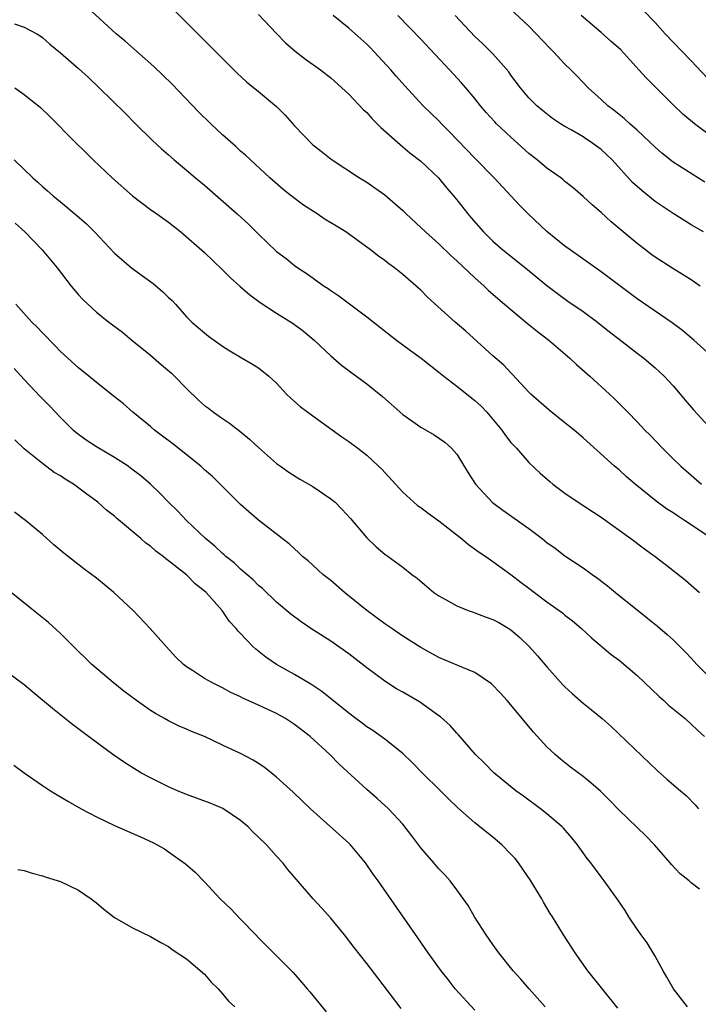
# Model space of a CAD drawing. Units: inches. Extents: x 2628000 to 2631000, y 1482000 to 1485000.
# Drawn here: x 2628286 to 2628362, y 1483677 to 1483787 of the extents above; entities that cross this region are included whole.
import ezdxf

# ---------------------------------------------------------------- set-up
doc = ezdxf.new("R2010")
doc.units = ezdxf.units.IN
doc.header["$MEASUREMENT"] = 0
doc.layers.add('LD26281482_2ft', color=192, linetype='Continuous')

msp = doc.modelspace()

# ---------------------------------------------------------------- linework, layer by layer
at = {"layer": 'LD26281482_2ft'}
for points, elevation in [([(2628363, 1483729.16), (2628360.25, 1483731), (2628359.49, 1483731.49), (2628359, 1483731.82), (2628358.27, 1483732.27), (2628357.12, 1483733.12), (2628354.79, 1483735), (2628353.83, 1483735.83), (2628353, 1483736.59), (2628352.51, 1483737), (2628349, 1483740.14), (2628348.01, 1483741), (2628347, 1483741.83), (2628345.23, 1483743.23), (2628343.22, 1483745), (2628343, 1483745.22), (2628341.19, 1483747.19), (2628341, 1483747.36), (2628340.21, 1483748.21), (2628339, 1483749.27), (2628335.98, 1483751.98), (2628334.8, 1483753), (2628331.76, 1483755.76), (2628331, 1483756.54), (2628330.76, 1483756.76), (2628329, 1483758.28), (2628328.09, 1483759), (2628327.45, 1483759.45), (2628327, 1483759.82), (2628326.32, 1483760.32), (2628325.43, 1483761), (2628322.67, 1483763), (2628321.65, 1483763.65), (2628320.39, 1483764.39), (2628319.49, 1483765), (2628317.97, 1483765.97), (2628316.61, 1483767), (2628315.71, 1483767.71), (2628314.25, 1483769), (2628311.53, 1483771.53), (2628311, 1483771.98), (2628310.48, 1483772.48), (2628309, 1483773.77), (2628307.69, 1483775), (2628306.33, 1483776.33), (2628303.39, 1483779.39), (2628301.36, 1483781.36), (2628298.18, 1483784.18), (2628297.21, 1483785), (2628293.96, 1483787.96)], 10360), ([(2628303, 1483788.25), (2628307.63, 1483783.63), (2628309, 1483782.23), (2628310.61, 1483780.61), (2628311.66, 1483779.66), (2628313, 1483778.58), (2628315, 1483776.91), (2628315.95, 1483775.95), (2628317, 1483774.77), (2628319, 1483772.68), (2628319.95, 1483771.95), (2628321.06, 1483771.06), (2628324.18, 1483769), (2628325, 1483768.51), (2628325.88, 1483767.88), (2628327, 1483767.12), (2628329, 1483765.39), (2628329.39, 1483765), (2628331, 1483763.5), (2628331.51, 1483763), (2628333, 1483761.67), (2628334.36, 1483760.36), (2628335, 1483759.78), (2628337, 1483757.89), (2628338.02, 1483757), (2628338.52, 1483756.52), (2628340.3, 1483755), (2628341, 1483754.38), (2628342.84, 1483752.84), (2628343.95, 1483751.95), (2628345.2, 1483751), (2628347.54, 1483749), (2628348.29, 1483748.29), (2628349.74, 1483747), (2628351.95, 1483745), (2628352.49, 1483744.49), (2628353.5, 1483743.5), (2628353.96, 1483743), (2628355, 1483741.93), (2628355.87, 1483741), (2628356.44, 1483740.44), (2628357.83, 1483739), (2628359, 1483737.84), (2628359.86, 1483737), (2628361, 1483736), (2628362.16, 1483735)], 10358), ([(2628362.51, 1483768.51), (2628359, 1483770.76), (2628357.75, 1483771.75), (2628357, 1483772.39), (2628356.38, 1483773), (2628355, 1483774.3), (2628354.2, 1483775), (2628353.57, 1483775.57), (2628352.47, 1483776.47), (2628351.75, 1483777), (2628351, 1483777.7), (2628349.57, 1483779), (2628348.33, 1483780.33), (2628347.66, 1483781), (2628347, 1483781.63), (2628345.71, 1483783), (2628345.35, 1483783.35), (2628343.82, 1483785), (2628343, 1483785.84), (2628340.33, 1483788.33)], 10348), ([(2628363.42, 1483779.42), (2628361, 1483781.99), (2628359, 1483784.06), (2628358.12, 1483785), (2628357, 1483786.23), (2628355.64, 1483787.64)], 10344), ([(2628313, 1483787.12), (2628315, 1483785.01), (2628316, 1483784), (2628317.07, 1483783.07), (2628318.19, 1483782.19), (2628319.88, 1483781), (2628321, 1483780.11), (2628323, 1483778.3), (2628324.6, 1483776.6), (2628325, 1483776.24), (2628325.58, 1483775.58), (2628326.58, 1483774.58), (2628328.7, 1483772.7), (2628329, 1483772.46), (2628329.79, 1483771.79), (2628331, 1483770.85), (2628332.98, 1483769), (2628333.87, 1483767.87), (2628334.63, 1483767), (2628335, 1483766.55), (2628336.21, 1483765), (2628336.57, 1483764.57), (2628337.96, 1483763), (2628339, 1483761.97), (2628340.12, 1483761), (2628342.85, 1483758.85), (2628345, 1483757.07), (2628346.17, 1483756.17), (2628347.33, 1483755.33), (2628349, 1483754.17), (2628350.61, 1483753), (2628351.93, 1483751.93), (2628353, 1483751.1), (2628355, 1483749.56), (2628355.75, 1483749), (2628357, 1483747.94), (2628357.49, 1483747.49), (2628358.01, 1483747), (2628359, 1483745.91), (2628359.78, 1483745), (2628360.33, 1483744.33), (2628361.26, 1483743.26), (2628363.34, 1483741)], 10356), ([(2628363.52, 1483749), (2628361.3, 1483751), (2628360.05, 1483752.05), (2628358.91, 1483752.9), (2628355, 1483755.59), (2628351, 1483758.57), (2628347.56, 1483761), (2628347, 1483761.42), (2628345, 1483763.06), (2628342.91, 1483765), (2628341.96, 1483765.96), (2628339.13, 1483769), (2628337, 1483771.19), (2628334.16, 1483774.16), (2628333.3, 1483775), (2628333, 1483775.32), (2628331.25, 1483777), (2628329.22, 1483779.22), (2628328.28, 1483780.28), (2628327.68, 1483781), (2628325.83, 1483783), (2628325.42, 1483783.42), (2628325, 1483783.82), (2628323, 1483785.62), (2628321.26, 1483787)], 10354), ([(2628362.01, 1483757), (2628361, 1483757.7), (2628358.96, 1483758.96), (2628357, 1483760.22), (2628356.54, 1483760.54), (2628355.93, 1483761), (2628355, 1483761.73), (2628352.13, 1483764.13), (2628351, 1483765.17), (2628350, 1483766), (2628349, 1483766.95), (2628347.9, 1483767.9), (2628347, 1483768.61), (2628346.8, 1483768.8), (2628346.54, 1483769), (2628345, 1483770.07), (2628343.91, 1483771), (2628343, 1483771.69), (2628341, 1483773.5), (2628339.41, 1483775), (2628339.21, 1483775.21), (2628338.26, 1483776.26), (2628337.64, 1483777), (2628337, 1483777.8), (2628335.99, 1483779), (2628335.53, 1483779.53), (2628334.18, 1483781), (2628331, 1483784.38), (2628328.44, 1483787)], 10352), ([(2628362.36, 1483763), (2628361, 1483763.79), (2628359, 1483765.03), (2628357, 1483766.39), (2628355.55, 1483767.55), (2628354.5, 1483768.5), (2628352.25, 1483771), (2628351.62, 1483771.61), (2628351, 1483772.14), (2628349.83, 1483773), (2628349.33, 1483773.33), (2628349, 1483773.55), (2628347.68, 1483774.32), (2628347, 1483774.7), (2628346.5, 1483775), (2628345.6, 1483775.6), (2628344.49, 1483776.49), (2628343.89, 1483777), (2628343, 1483777.9), (2628342.06, 1483779), (2628341, 1483780.4), (2628340.75, 1483780.75), (2628339, 1483782.75), (2628338.77, 1483783), (2628337.87, 1483783.87), (2628337, 1483784.69), (2628334.81, 1483787)], 10350), ([(2628363, 1483773.77), (2628361.38, 1483775), (2628360.07, 1483776.07), (2628359, 1483777.09), (2628356.05, 1483780.05), (2628355.2, 1483781), (2628353.19, 1483783.19), (2628352.14, 1483784.14), (2628351, 1483785.14), (2628348.81, 1483787)], 10346), ([(2628285.91, 1483786.09), (2628287, 1483785.74), (2628288.37, 1483785), (2628288.76, 1483784.76), (2628289, 1483784.59), (2628289.83, 1483783.83), (2628291, 1483782.89), (2628293, 1483781.14), (2628294.12, 1483780.12), (2628295.32, 1483779), (2628298.19, 1483776.19), (2628299.34, 1483775), (2628301.17, 1483773.17), (2628302.21, 1483772.21), (2628303, 1483771.55), (2628303.62, 1483771), (2628305, 1483769.87), (2628306.01, 1483769), (2628307, 1483768.18), (2628310.63, 1483765), (2628311.86, 1483763.86), (2628313, 1483762.75), (2628315, 1483760.84), (2628316.04, 1483760.04), (2628317, 1483759.26), (2628317.37, 1483759), (2628318.37, 1483758.37), (2628320.27, 1483757), (2628320.71, 1483756.71), (2628321, 1483756.51), (2628321.9, 1483755.9), (2628325, 1483753.59), (2628328.31, 1483751), (2628329.86, 1483749.86), (2628331.05, 1483749), (2628332.13, 1483748.13), (2628333, 1483747.45), (2628333.55, 1483747), (2628335, 1483745.89), (2628337, 1483744.31), (2628337.68, 1483743.68), (2628338.31, 1483743), (2628339.99, 1483741), (2628340.4, 1483740.4), (2628341, 1483739.65), (2628341.31, 1483739.31), (2628341.61, 1483739), (2628343, 1483737.4), (2628344.23, 1483736.23), (2628345.3, 1483735.3), (2628345.66, 1483735), (2628347, 1483734.01), (2628348.46, 1483733), (2628351, 1483731.36), (2628354.31, 1483729), (2628355.84, 1483727.84), (2628357.01, 1483727), (2628358.13, 1483726.13), (2628360.36, 1483724.36), (2628361.91, 1483723)], 10362), ([(2628285.94, 1483779), (2628287, 1483778.24), (2628288.58, 1483777), (2628288.8, 1483776.8), (2628289.82, 1483775.82), (2628292.6, 1483773), (2628293.81, 1483771.81), (2628294.64, 1483771), (2628296.75, 1483769), (2628299.01, 1483767.01), (2628301, 1483765.48), (2628301.71, 1483765), (2628303, 1483764.08), (2628304.38, 1483763), (2628307, 1483760.72), (2628309, 1483758.81), (2628309.89, 1483757.89), (2628310.94, 1483756.94), (2628312.03, 1483756.03), (2628313.18, 1483755.18), (2628315, 1483754), (2628316.83, 1483752.83), (2628317.99, 1483751.99), (2628319.17, 1483751), (2628321, 1483749.25), (2628322.21, 1483748.21), (2628323.36, 1483747.36), (2628325, 1483746.16), (2628326.73, 1483744.73), (2628329, 1483742.74), (2628331, 1483741.35), (2628332.49, 1483740.49), (2628333.66, 1483739.66), (2628334.42, 1483739), (2628335, 1483738.33), (2628336.27, 1483736.27), (2628337.08, 1483735), (2628338.97, 1483732.97), (2628340.11, 1483732.11), (2628343, 1483730.08), (2628344.46, 1483729), (2628345, 1483728.55), (2628345.9, 1483727.9), (2628347, 1483727.06), (2628349, 1483725.73), (2628350, 1483725), (2628350.59, 1483724.59), (2628351.73, 1483723.73), (2628352.62, 1483723), (2628356.16, 1483720.16), (2628357.26, 1483719.26), (2628358.34, 1483718.34), (2628359, 1483717.73), (2628359.75, 1483717), (2628360.37, 1483716.37), (2628361, 1483715.71), (2628361.64, 1483715), (2628363, 1483713.64)], 10364), ([(2628285.86, 1483771), (2628287.95, 1483769), (2628288.51, 1483768.51), (2628289, 1483768.04), (2628289.56, 1483767.56), (2628290.19, 1483767), (2628291, 1483766.33), (2628292.84, 1483764.84), (2628293.9, 1483763.9), (2628294.79, 1483763), (2628297, 1483760.66), (2628298.91, 1483759), (2628301.28, 1483757.28), (2628302.37, 1483756.37), (2628303, 1483755.74), (2628303.39, 1483755.39), (2628303.77, 1483755), (2628305, 1483753.57), (2628305.6, 1483753), (2628307, 1483751.79), (2628307.44, 1483751.44), (2628309, 1483750.32), (2628309.79, 1483749.79), (2628311.19, 1483749), (2628312.33, 1483748.33), (2628313, 1483747.91), (2628314.12, 1483747), (2628315, 1483746.21), (2628316.11, 1483745), (2628316.56, 1483744.56), (2628317, 1483744.2), (2628317.62, 1483743.62), (2628319, 1483742.58), (2628322.25, 1483740.25), (2628323, 1483739.76), (2628324.01, 1483739), (2628325, 1483738.22), (2628326.32, 1483737), (2628326.66, 1483736.66), (2628328.19, 1483735), (2628329, 1483734.14), (2628330.22, 1483733), (2628330.65, 1483732.65), (2628331, 1483732.43), (2628331.81, 1483731.81), (2628333, 1483730.96), (2628335.52, 1483729), (2628336.31, 1483728.31), (2628337.46, 1483727.46), (2628338.2, 1483727), (2628339, 1483726.44), (2628341, 1483725), (2628342.12, 1483724.12), (2628343, 1483723.46), (2628343.6, 1483723), (2628345, 1483721.96), (2628346.36, 1483721), (2628346.73, 1483720.72), (2628347, 1483720.49), (2628347.84, 1483719.84), (2628348.83, 1483719), (2628349.96, 1483717.96), (2628352.13, 1483716.13), (2628353, 1483715.49), (2628355, 1483713.78), (2628357.44, 1483711.44), (2628357.96, 1483711), (2628358.5, 1483710.5), (2628360.32, 1483709), (2628361, 1483708.38), (2628361.7, 1483707.7), (2628362.49, 1483707)], 10366), ([(2628285.99, 1483763.99), (2628287.04, 1483763), (2628288.97, 1483761), (2628290.64, 1483759), (2628292.18, 1483757), (2628293, 1483756.04), (2628293.5, 1483755.5), (2628295, 1483754.1), (2628296.36, 1483753), (2628297.88, 1483751.88), (2628298.93, 1483751), (2628301, 1483749.33), (2628302.24, 1483748.24), (2628303.32, 1483747.32), (2628303.65, 1483747), (2628305, 1483745.62), (2628306.32, 1483744.32), (2628307, 1483743.76), (2628307.43, 1483743.43), (2628308, 1483743), (2628309, 1483742.29), (2628309.77, 1483741.77), (2628310.91, 1483740.91), (2628312, 1483740), (2628313, 1483739.07), (2628315, 1483737.32), (2628315.42, 1483737), (2628316.34, 1483736.34), (2628317.58, 1483735.58), (2628319, 1483734.75), (2628321, 1483733.4), (2628321.48, 1483733), (2628322.24, 1483732.24), (2628323.2, 1483731.2), (2628325, 1483729.07), (2628326.05, 1483728.05), (2628327, 1483727.26), (2628327.38, 1483727), (2628329, 1483725.79), (2628330.02, 1483725), (2628330.58, 1483724.58), (2628331.66, 1483723.66), (2628332.45, 1483723), (2628333, 1483722.63), (2628333.81, 1483722.19), (2628335, 1483721.5), (2628336.27, 1483721), (2628336.8, 1483720.8), (2628337, 1483720.75), (2628338.27, 1483720.27), (2628339, 1483720.01), (2628339.66, 1483719.66), (2628340.77, 1483719), (2628341, 1483718.84), (2628341.99, 1483717.99), (2628343.03, 1483717), (2628343.96, 1483715.96), (2628345, 1483714.76), (2628346.76, 1483712.76), (2628347, 1483712.52), (2628347.78, 1483711.78), (2628349, 1483710.71), (2628349.96, 1483709.96), (2628351.13, 1483709), (2628352.12, 1483708.12), (2628357.24, 1483703.24), (2628358.29, 1483702.29), (2628359.83, 1483701), (2628360.45, 1483700.45), (2628361.44, 1483699.44), (2628361.83, 1483699)], 10368), ([(2628361.93, 1483690.07), (2628361, 1483690.79), (2628360.78, 1483691), (2628359.78, 1483691.78), (2628358.82, 1483692.82), (2628358.69, 1483693), (2628357.88, 1483693.88), (2628356.92, 1483695), (2628355.98, 1483695.98), (2628353, 1483698.84), (2628351.94, 1483699.94), (2628350.93, 1483700.93), (2628349.88, 1483701.88), (2628349, 1483702.58), (2628347.62, 1483703.62), (2628346.5, 1483704.5), (2628345.92, 1483705), (2628345, 1483705.88), (2628343.51, 1483707.51), (2628341, 1483710.53), (2628340.59, 1483711), (2628339.84, 1483711.84), (2628338.86, 1483712.86), (2628337, 1483714.13), (2628335.11, 1483714.89), (2628333, 1483715.78), (2628331, 1483716.9), (2628329, 1483718.16), (2628327.77, 1483719), (2628327, 1483719.53), (2628325.02, 1483721), (2628322.54, 1483723), (2628321, 1483724.31), (2628320.13, 1483725), (2628318.49, 1483726.49), (2628317.86, 1483727), (2628317.43, 1483727.43), (2628317, 1483727.82), (2628316.4, 1483728.4), (2628315.6, 1483729), (2628313, 1483731.02), (2628311.92, 1483731.93), (2628311, 1483732.75), (2628307.87, 1483735.87), (2628307, 1483736.62), (2628306.58, 1483737), (2628303.48, 1483739.48), (2628302.35, 1483740.35), (2628301.46, 1483741), (2628301, 1483741.41), (2628299.06, 1483743), (2628297.96, 1483743.96), (2628297, 1483744.7), (2628295, 1483746.3), (2628294.17, 1483747), (2628293, 1483747.94), (2628291, 1483749.75), (2628290.39, 1483750.39), (2628289, 1483751.79), (2628288.42, 1483752.42), (2628287.84, 1483753), (2628286.05, 1483755)], 10370), ([(2628360.59, 1483677), (2628359.04, 1483679), (2628358.32, 1483680.32), (2628357.91, 1483681), (2628357, 1483682.64), (2628356.11, 1483684.11), (2628355.45, 1483685), (2628355, 1483685.64), (2628354.1, 1483687), (2628353.69, 1483687.69), (2628352.88, 1483688.88), (2628351.34, 1483691), (2628351, 1483691.43), (2628349.86, 1483693), (2628349.48, 1483693.47), (2628348.4, 1483695), (2628347.77, 1483695.77), (2628346.85, 1483696.85), (2628346.7, 1483697), (2628345, 1483698.45), (2628344.29, 1483699), (2628342.38, 1483700.38), (2628341.53, 1483701), (2628339.09, 1483703), (2628338.05, 1483704.05), (2628337.08, 1483705), (2628335.2, 1483707.2), (2628335, 1483707.39), (2628334.25, 1483708.25), (2628333.2, 1483709.2), (2628333, 1483709.32), (2628330.85, 1483710.85), (2628329, 1483711.95), (2628328.32, 1483712.32), (2628327, 1483713.16), (2628325, 1483714.63), (2628323.68, 1483715.68), (2628323, 1483716.19), (2628321, 1483717.58), (2628318.8, 1483719), (2628317.73, 1483719.73), (2628316.58, 1483720.58), (2628315, 1483721.91), (2628313.44, 1483723.44), (2628313, 1483723.78), (2628312.39, 1483724.39), (2628311, 1483725.6), (2628310.27, 1483726.27), (2628309.37, 1483727), (2628309.18, 1483727.18), (2628309, 1483727.33), (2628308.14, 1483728.14), (2628307.1, 1483729), (2628304.99, 1483731), (2628304.03, 1483732.03), (2628303.01, 1483733), (2628302.02, 1483734.02), (2628301, 1483735), (2628299.93, 1483735.93), (2628298.8, 1483736.8), (2628298.52, 1483737), (2628297, 1483737.98), (2628295, 1483739.14), (2628293.88, 1483739.88), (2628292.73, 1483740.73), (2628292.42, 1483741), (2628291, 1483742.41), (2628290.46, 1483743), (2628289.75, 1483743.75), (2628288.75, 1483744.75), (2628287, 1483746.62), (2628285.86, 1483747.86)], 10372), ([(2628352.87, 1483676.87), (2628349.55, 1483681), (2628348.13, 1483683), (2628346.82, 1483685), (2628345.62, 1483687), (2628345.37, 1483687.37), (2628345, 1483688.01), (2628344.63, 1483688.62), (2628344.42, 1483689), (2628343.54, 1483690.46), (2628343.2, 1483691), (2628341.85, 1483693), (2628341.47, 1483693.47), (2628341, 1483693.97), (2628340, 1483695), (2628339, 1483695.84), (2628337, 1483697.44), (2628335.1, 1483699.1), (2628334.08, 1483700.08), (2628333.18, 1483701), (2628331.14, 1483703), (2628330.09, 1483704.09), (2628329, 1483705.13), (2628327, 1483706.73), (2628325.67, 1483707.67), (2628325, 1483708.09), (2628324.49, 1483708.49), (2628323.78, 1483709), (2628323, 1483709.59), (2628320.01, 1483712.01), (2628319, 1483712.67), (2628318.81, 1483712.81), (2628317, 1483713.88), (2628315, 1483715), (2628313.81, 1483715.81), (2628312.69, 1483716.69), (2628312.35, 1483717), (2628311, 1483718.46), (2628310.72, 1483718.72), (2628310.5, 1483719), (2628309.78, 1483719.78), (2628308.96, 1483721), (2628307.17, 1483723), (2628307, 1483723.15), (2628305.95, 1483723.95), (2628305, 1483724.94), (2628303, 1483726.52), (2628302.72, 1483726.72), (2628302.41, 1483727), (2628301.58, 1483727.58), (2628301, 1483728.12), (2628300.48, 1483728.48), (2628299.92, 1483729), (2628297.24, 1483731.24), (2628297, 1483731.46), (2628296.13, 1483732.13), (2628295.17, 1483733), (2628295, 1483733.13), (2628293.92, 1483733.92), (2628292.47, 1483735), (2628291.55, 1483735.55), (2628291, 1483735.92), (2628290.32, 1483736.32), (2628289, 1483737.31), (2628287, 1483738.95), (2628285.94, 1483739.94)], 10374), ([(2628344.8, 1483677), (2628343.01, 1483679), (2628342.09, 1483680.09), (2628341.26, 1483681), (2628339.67, 1483683), (2628339, 1483683.93), (2628338.25, 1483685), (2628336.94, 1483687), (2628336.25, 1483688.25), (2628335, 1483690), (2628334.25, 1483691), (2628333.67, 1483691.67), (2628333, 1483692.34), (2628332.45, 1483693), (2628331, 1483694.67), (2628330.01, 1483696.01), (2628329, 1483697.27), (2628327.43, 1483699), (2628326.15, 1483700.15), (2628325, 1483701.15), (2628321.95, 1483703.95), (2628320.91, 1483705), (2628318.72, 1483707), (2628317, 1483708.34), (2628315.98, 1483709), (2628315, 1483709.56), (2628313, 1483710.49), (2628311.25, 1483711.25), (2628311, 1483711.4), (2628309.91, 1483711.91), (2628309, 1483712.41), (2628307.8, 1483713), (2628307, 1483713.46), (2628305.67, 1483714.33), (2628305, 1483714.75), (2628304.67, 1483715), (2628303.82, 1483715.82), (2628302.73, 1483717), (2628300.97, 1483719), (2628299.07, 1483721), (2628296.92, 1483723), (2628295, 1483724.57), (2628293.62, 1483725.62), (2628291.37, 1483727.37), (2628290.29, 1483728.29), (2628289, 1483729.42), (2628287.13, 1483731), (2628285.92, 1483731.92)], 10376), ([(2628337, 1483676.65), (2628334.83, 1483679), (2628334.04, 1483680.04), (2628333.27, 1483681), (2628331.83, 1483683), (2628330.68, 1483684.68), (2628326.25, 1483691), (2628325.72, 1483691.72), (2628324.87, 1483693), (2628323.2, 1483695), (2628323, 1483695.19), (2628318.76, 1483699), (2628316.85, 1483700.85), (2628315, 1483702.52), (2628313.6, 1483703.6), (2628313, 1483704.02), (2628312.4, 1483704.4), (2628311, 1483705.13), (2628309, 1483706.04), (2628307.01, 1483707), (2628305.57, 1483707.57), (2628305, 1483707.83), (2628304.17, 1483708.17), (2628303, 1483708.75), (2628302.57, 1483709), (2628301.55, 1483709.55), (2628301, 1483709.89), (2628299.45, 1483711), (2628298.06, 1483712.06), (2628296.87, 1483713), (2628294.49, 1483715), (2628293.74, 1483715.74), (2628293, 1483716.43), (2628291, 1483718.45), (2628289.68, 1483719.68), (2628288.01, 1483721), (2628285, 1483723.44)], 10378), ([(2628328.83, 1483676.83), (2628326.22, 1483680.22), (2628325, 1483681.84), (2628323.6, 1483683.6), (2628322.52, 1483685), (2628321, 1483686.84), (2628319.99, 1483687.99), (2628319.06, 1483689), (2628316.26, 1483692.26), (2628315.67, 1483693), (2628315, 1483693.72), (2628313.87, 1483695), (2628313, 1483695.86), (2628312.41, 1483696.41), (2628311.84, 1483697), (2628311, 1483697.7), (2628309.04, 1483699.04), (2628307.63, 1483699.63), (2628305, 1483700.57), (2628303.99, 1483701), (2628303, 1483701.44), (2628301, 1483702.43), (2628299.94, 1483703), (2628298.12, 1483704.12), (2628296.83, 1483705), (2628294.11, 1483707), (2628292.34, 1483708.34), (2628290.11, 1483710.11), (2628287.93, 1483711.93), (2628287, 1483712.75), (2628285, 1483714.24)], 10380), ([(2628285.84, 1483703.84), (2628286.98, 1483702.98), (2628289, 1483701.57), (2628289.9, 1483701), (2628291.84, 1483699.84), (2628293.32, 1483699), (2628295, 1483698.1), (2628297, 1483697.12), (2628299.89, 1483695.89), (2628301.25, 1483695.25), (2628302.54, 1483694.54), (2628303, 1483694.23), (2628304.89, 1483692.89), (2628305.97, 1483691.97), (2628307, 1483690.88), (2628308.74, 1483689), (2628309.9, 1483687.9), (2628311, 1483686.74), (2628312.7, 1483685), (2628313, 1483684.67), (2628313.82, 1483683.82), (2628316.83, 1483680.83), (2628317.77, 1483679.77), (2628318.4, 1483679), (2628318.68, 1483678.68), (2628320.48, 1483676.48)], 10382), ([(2628286.27, 1483692.27), (2628287, 1483692.13), (2628287.86, 1483691.86), (2628289, 1483691.57), (2628289.41, 1483691.41), (2628291, 1483690.93), (2628293, 1483689.96), (2628294.43, 1483689), (2628294.74, 1483688.74), (2628295, 1483688.55), (2628295.84, 1483687.84), (2628297, 1483686.92), (2628299, 1483685.78), (2628301, 1483684.84), (2628302.16, 1483684.16), (2628303, 1483683.7), (2628303.39, 1483683.39), (2628305, 1483682.36), (2628307, 1483680.63), (2628307.75, 1483679.75), (2628308.5, 1483679), (2628309, 1483678.45), (2628309.66, 1483677.66), (2628310.35, 1483677)], 10384)]:
    msp.add_lwpolyline(points, dxfattribs=dict(at, elevation=elevation))

doc.saveas('drawing.dxf')
